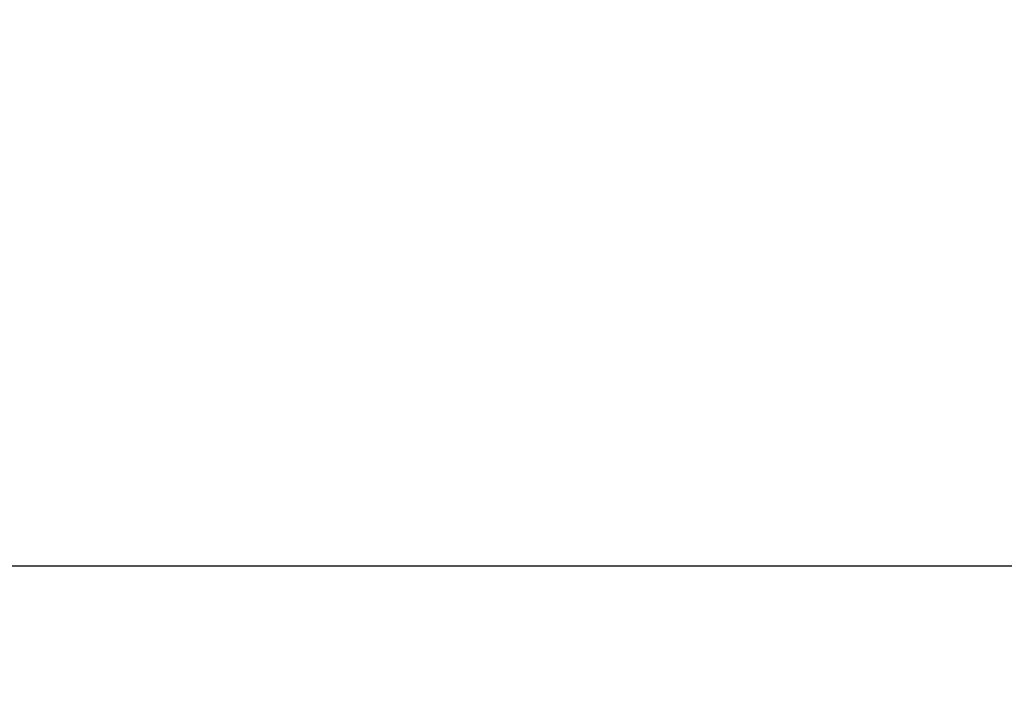
# Model space of a CAD drawing. Units: millimetres. Extents: x 525 to 12861, y 149 to 7663.
# Drawn here: x 2680 to 3123, y 2429 to 2731 of the extents above; entities that cross this region are included whole.
import ezdxf

# ---------------------------------------------------------------- set-up
doc = ezdxf.new("R2010")
doc.units = ezdxf.units.MM
doc.layers.add('Dimensions', color=7, linetype='Continuous')
doc.styles.get("Standard").update_dxf_attribs({"font": 'arial.ttf'})
doc.dimstyles.new('Leikkiset keinu', dxfattribs={"dimtxt": 150, "dimasz": 2.5, "dimexe": 0.06, "dimexo": 0.625, "dimtad": 0, "dimtih": 1, "dimtoh": 1, "dimdec": 0, "dimtxsty": 'Standard', "dimcen": 2.5, "dimadec": 0, "dimazin": 0, "dimtfac": 1, "dimtmove": 0, "dimatfit": 3, "dimfxl": 1, "dimarcsym": 0})

# ---------------------------------------------------------------- blocks, each defined once
blk = doc.blocks.new('*D3')
at = {"layer": 'Defpoints', "color": 0}
for p in [(11645.5, 2741.26), (525.25, 2643.56), (525.25, 247.8)]:
    blk.add_point(p, dxfattribs=at)
at = {"layer": 'Dimensions', "color": 0, "lineweight": -2}
for p, q in [((11645.5, 2740.63), (11645.5, 247.74)), ((525.25, 2642.94), (525.25, 247.74)), ((527.75, 247.8), (5810.17, 247.8)), ((11643, 247.8), (6360.57, 247.8))]:
    blk.add_line(p, q, dxfattribs=at)
at = {"layer": 'Dimensions', "color": 0}
for points in [[(527.75, 248.22), (527.75, 247.38), (525.25, 247.8)], [(11643, 247.38), (11643, 248.22), (11645.5, 247.8)]]:
    blk.add_solid(points, dxfattribs=at)
at = {"layer": 'Dimensions', "color": 0, "insert": (6085.37, 247.8), "char_height": 150, "attachment_point": 5}
blk.add_mtext('11120', dxfattribs=at)
blk = doc.blocks.new('*D5')
at = {"layer": 'Defpoints', "color": 0}
for p in [(2272.53, 2560.3), (9899.53, 2560.3), (9899.53, 2058.44)]:
    blk.add_point(p, dxfattribs=at)
at = {"layer": 'Dimensions', "color": 0, "lineweight": -2}
for p, q in [((2272.53, 2559.68), (2272.53, 2058.38)), ((9899.53, 2559.68), (9899.53, 2058.38)), ((2275.03, 2058.44), (5862.35, 2058.44)), ((9897.03, 2058.44), (6309.7, 2058.44))]:
    blk.add_line(p, q, dxfattribs=at)
at = {"layer": 'Dimensions', "color": 0}
for points in [[(2275.03, 2058.86), (2275.03, 2058.02), (2272.53, 2058.44)], [(9897.03, 2058.02), (9897.03, 2058.86), (9899.53, 2058.44)]]:
    blk.add_solid(points, dxfattribs=at)
at = {"layer": 'Dimensions', "color": 0, "insert": (6086.03, 2058.44), "char_height": 150, "attachment_point": 5}
blk.add_mtext('7627', dxfattribs=at)

msp = doc.modelspace()

# ---------------------------------------------------------------- linework, layer by layer
msp.add_line((2272.53, 2485.75), (3823.53, 2485.75))

# ---------------------------------------------------------------- dimensions: what is measured, and where the dimension line sits
at = {"layer": 'Dimensions'}
for base, p1, p2, picture, middle in [((525.25, 247.8), (11645.5, 2741.26), (525.25, 2643.56), '*D3', (6085.37, 247.8)), ((9899.53, 2058.44), (2272.53, 2560.3), (9899.53, 2560.3), '*D5', (6086.03, 2058.44))]:
    dim = msp.add_linear_dim(base=base, p1=p1, p2=p2, dimstyle='Leikkiset keinu', dxfattribs=at)
    dim.commit()
    dim.dimension.update_dxf_attribs({"geometry": picture, "text_midpoint": middle})

doc.saveas('drawing.dxf')
